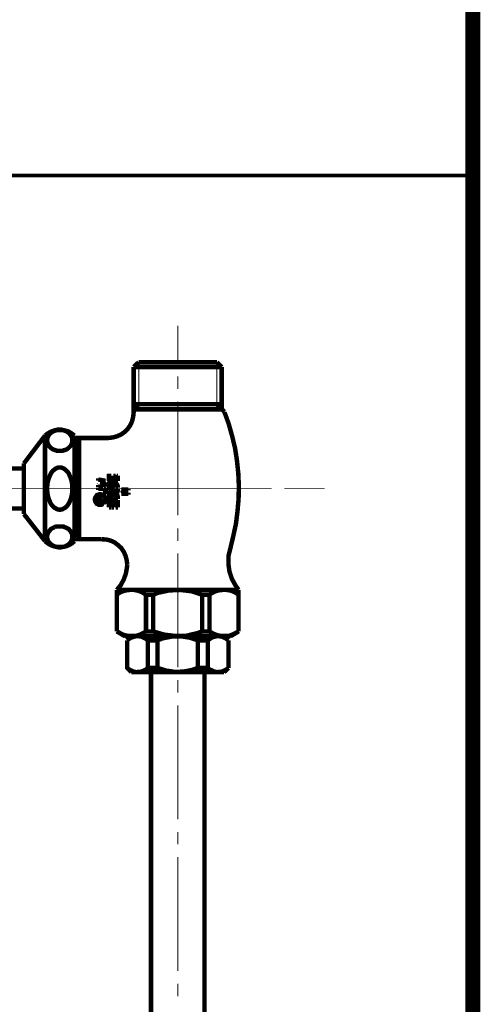
# Model space of a CAD drawing. Extents: x 66 to 487, y -248 to -11.
# Drawn here: x 236 to 247, y -191 to -167 of the extents above; entities that cross this region are included whole.
import ezdxf

# ---------------------------------------------------------------- set-up
doc = ezdxf.new("R2010")
doc.units = 0
for name, color, linetype in [('LAYER_10', 7, 'CONTINUOUS'), ('LAYER_38', 7, 'CONTINUOUS'), ('LAYER_40', 7, 'CONTINUOUS')]:
    doc.layers.add(name, color=color, linetype=linetype)

# ---------------------------------------------------------------- blocks, each defined once
blk = doc.blocks.new('AIGNBL28010002')
at = {"layer": 'LAYER_40'}
for points, const_width in [([(239.4323, -174.6411), (239.4323, -175.5428)], 0.0212), ([(238.5052, -175.5046), (238.3845, -175.6189)], 0.1058), ([(240.3594, -175.5046), (238.5052, -175.5046)], 0.1058), ([(240.3594, -175.5046), (240.4737, -175.6189)], 0.1058), ([(238.3845, -175.6189), (238.3845, -176.6984)], 0.1058), ([(238.3845, -175.6189), (240.4737, -175.6189)], 0.1058), ([(238.5052, -175.5046), (238.5052, -176.5016)], 0.0212), ([(240.3594, -175.5046), (240.3594, -176.5016)], 0.0212), ([(240.4737, -175.6189), (240.4737, -176.6222)], 0.1058), ([(239.4323, -175.8412), (239.4323, -176.1397)], 0.0212), ([(238.5052, -176.5016), (238.3845, -176.6222)], 0.1058), ([(238.3845, -176.5016), (240.4737, -176.5016)], 0.1058), ([(238.3845, -176.6222), (240.4737, -176.6222)], 0.1058), ([(239.4323, -176.4381), (239.4323, -179.1369)], 0.0212), ([(240.3594, -176.5016), (240.5372, -176.6794)], 0.1058), ([(240.6769, -179.9242), (240.7467, -179.6321), (240.8102, -179.34), (240.8483, -179.0416), (240.8737, -178.7431), (240.8801, -178.4447), (240.8674, -178.1462), (240.8356, -177.8414), (240.7912, -177.5493), (240.7213, -177.2572), (240.6388, -176.9651), (240.5372, -176.6857), (240.5372, -176.6794)], 0.1058), ([(237.7813, -177.3017), (237.8892, -177.289), (237.9845, -177.2636), (238.0861, -177.2191), (238.1686, -177.162), (238.2448, -177.0858), (238.302, -177.0032), (238.3464, -176.908), (238.3718, -176.8064), (238.3845, -176.6984)], 0.1058), ([(236.9812, -177.2445), (236.9113, -177.1937), (236.8415, -177.1493), (236.7526, -177.1239), (236.67, -177.1048), (236.5811, -177.1048), (236.4986, -177.1239), (236.416, -177.1556), (236.3398, -177.2001), (236.2827, -177.2445)], 0.1058), ([(236.6319, -177.1112), (236.6002, -177.1112), (236.5684, -177.1112), (236.5367, -177.1239), (236.5113, -177.1302), (236.4795, -177.1429), (236.4541, -177.1556), (236.4287, -177.1747), (236.4097, -177.1874), (236.3906, -177.2128), (236.3716, -177.2318), (236.3589, -177.2572), (236.3462, -177.2826), (236.3398, -177.308), (236.3335, -177.3334), (236.3335, -177.3588), (236.3335, -177.3842), (236.3398, -177.4096), (236.3462, -177.435), (236.3589, -177.4604), (236.3716, -177.4858), (236.3906, -177.5049), (236.4097, -177.5239), (236.4287, -177.543), (236.4541, -177.562), (236.4795, -177.5747), (236.5113, -177.5874), (236.5367, -177.5938), (236.5684, -177.6065), (236.6002, -177.6065), (236.6319, -177.6065), (236.6637, -177.6065), (236.6954, -177.6065), (236.7272, -177.5938), (236.7526, -177.5874), (236.7843, -177.5747), (236.8097, -177.562), (236.8351, -177.543), (236.8542, -177.5239), (236.8732, -177.5049), (236.8923, -177.4858), (236.905, -177.4604), (236.9177, -177.435), (236.924, -177.4096), (236.9304, -177.3842), (236.9304, -177.3588), (236.9304, -177.3334), (236.924, -177.308), (236.9177, -177.2826), (236.905, -177.2572), (236.8923, -177.2318), (236.8732, -177.2128), (236.8542, -177.1874), (236.8351, -177.1747), (236.8097, -177.1556), (236.7843, -177.1429), (236.7526, -177.1302), (236.7272, -177.1239), (236.6954, -177.1112), (236.6637, -177.1112), (236.6319, -177.1112)], 0.1058), ([(235.781, -177.9049), (236.2827, -177.2445)], 0.1058), ([(236.2827, -179.7464), (236.2827, -177.2445)], 0.1058), ([(236.9812, -177.2445), (236.9812, -177.3017)], 0.1058), ([(236.9812, -179.7464), (236.9812, -177.3017)], 0.1058), ([(237.7813, -177.3017), (236.9812, -177.3017)], 0.1058), ([(237.032, -177.3588), (237.0891, -177.3017)], 0.1058), ([(237.032, -179.6385), (237.032, -177.3588)], 0.1058), ([(237.0891, -179.702), (237.0891, -177.3017)], 0.1058), ([(237.032, -177.3588), (236.9812, -177.3588)], 0.0212), ([(235.781, -178.0256), (235.0317, -178.0256)], 0.1058), ([(235.781, -177.9049), (235.781, -178.0256), (235.781, -179.1051)], 0.1058), ([(236.6319, -178.0002), (236.6002, -178.0002), (236.5684, -178.0129), (236.5367, -178.0256), (236.5113, -178.0446), (236.4795, -178.07), (236.4541, -178.0954), (236.4287, -178.1272), (236.4097, -178.1653), (236.3906, -178.2097), (236.3716, -178.2542), (236.3589, -178.2986), (236.3462, -178.3431), (236.3398, -178.3939), (236.3335, -178.451), (236.3335, -178.5018), (236.3335, -178.5526), (236.3398, -178.6034), (236.3462, -178.6542), (236.3589, -178.705), (236.3716, -178.7495), (236.3906, -178.7939), (236.4097, -178.8384), (236.4287, -178.8701), (236.4541, -178.9082), (236.4795, -178.9336), (236.5113, -178.959), (236.5367, -178.9717), (236.5684, -178.9908), (236.6002, -178.9971), (236.6319, -179.0035), (236.6637, -178.9971), (236.6954, -178.9908), (236.7272, -178.9717), (236.7526, -178.959), (236.7843, -178.9336), (236.8097, -178.9082), (236.8351, -178.8701), (236.8542, -178.8384), (236.8732, -178.7939), (236.8923, -178.7495), (236.905, -178.705), (236.9177, -178.6542), (236.924, -178.6034), (236.9304, -178.5526), (236.9304, -178.5018), (236.9304, -178.451), (236.924, -178.3939), (236.9177, -178.3431), (236.905, -178.2986), (236.8923, -178.2542), (236.8732, -178.2097), (236.8542, -178.1653), (236.8351, -178.1272), (236.8097, -178.0954), (236.7843, -178.07), (236.7526, -178.0446), (236.7272, -178.0256), (236.6954, -178.0129), (236.6637, -178.0002), (236.6319, -178.0002)], 0.1058), ([(237.5463, -178.3113), (237.5463, -178.2605)], 0.1058), ([(237.5463, -178.2859), (237.7178, -178.3177)], 0.1058), ([(237.7178, -178.3177), (237.5908, -178.3621)], 0.1058), ([(237.8257, -178.197), (237.8194, -178.197), (237.813, -178.2034), (237.8067, -178.2034), (237.8067, -178.2097), (237.8003, -178.2097), (237.8003, -178.2161), (237.8003, -178.2224)], 0.1058), ([(237.8003, -178.324), (237.8003, -178.2224)], 0.1058), ([(237.8511, -178.324), (237.8003, -178.324)], 0.1058), ([(237.8511, -178.197), (237.8257, -178.197)], 0.1058), ([(237.8511, -178.324), (237.8511, -178.197)], 0.1058), ([(237.9845, -178.197), (237.9781, -178.2034), (237.9718, -178.2034), (237.9654, -178.2034), (237.9654, -178.2097), (237.9591, -178.2097), (237.9591, -178.2161), (237.9591, -178.2224)], 0.1058), ([(237.9591, -178.324), (237.9591, -178.2224)], 0.1058), ([(238.0099, -178.324), (237.9591, -178.324)], 0.1058), ([(237.9845, -178.197), (238.0099, -178.197)], 0.1058), ([(238.0099, -178.324), (238.0099, -178.197)], 0.1058), ([(234.7587, -178.5018), (237.4574, -178.5018)], 0.0212), ([(235.9207, -178.5018), (236.2192, -178.5018)], 0.0212), ([(236.524, -178.5018), (239.2227, -178.5018)], 0.0212), ([(237.5463, -178.432), (237.7178, -178.4066), (237.5908, -178.3621)], 0.1058), ([(237.5463, -178.4129), (237.5463, -178.4637)], 0.1058), ([(237.5463, -178.4828), (237.5463, -178.5336)], 0.1058), ([(237.5463, -178.5082), (237.6606, -178.5082)], 0.1058), ([(237.6606, -178.6098), (237.6733, -178.6098), (237.6797, -178.6098), (237.6924, -178.6034), (237.6987, -178.5971), (237.7051, -178.5907), (237.7114, -178.5844), (237.7114, -178.578), (237.7178, -178.5717), (237.7178, -178.559), (237.7178, -178.5526), (237.7114, -178.5399), (237.7114, -178.5336), (237.7051, -178.5272), (237.6987, -178.5209), (237.6924, -178.5145), (237.6797, -178.5145), (237.6733, -178.5145), (237.6606, -178.5082)], 0.1058), ([(237.8257, -178.3558), (237.8194, -178.3558), (237.813, -178.3558), (237.8067, -178.3621), (237.8003, -178.3685), (237.8003, -178.3748), (237.8003, -178.3812)], 0.1058), ([(237.8003, -178.4828), (237.8003, -178.3812)], 0.1058), ([(237.8003, -178.4828), (237.8829, -178.5336)], 0.1058), ([(237.813, -178.5653), (237.8194, -178.559), (237.8257, -178.559), (237.8257, -178.5526), (237.8257, -178.5463), (237.8257, -178.5399), (237.8257, -178.5336), (237.8194, -178.5336), (237.813, -178.5336), (237.8067, -178.5336), (237.8003, -178.5336), (237.8003, -178.5399), (237.8003, -178.5463), (237.8003, -178.5526), (237.8003, -178.559), (237.8067, -178.559), (237.813, -178.559), (237.813, -178.5653)], 0.1058), ([(237.7622, -178.5018), (238.0607, -178.5018)], 0.0212), ([(237.8257, -178.3558), (237.8956, -178.3558)], 0.1058), ([(237.8511, -178.451), (237.8511, -178.4066)], 0.1058), ([(237.8511, -178.4066), (237.8765, -178.4066)], 0.1058), ([(237.8511, -178.451), (237.8829, -178.4701)], 0.1058), ([(237.8765, -178.4383), (237.8765, -178.4066)], 0.1058), ([(237.9273, -178.4383), (237.8765, -178.4383)], 0.1058), ([(237.8829, -178.5336), (237.8829, -178.4701)], 0.1058), ([(238.0099, -178.4701), (238.0099, -178.451), (238.0035, -178.432), (237.9972, -178.4129), (237.9845, -178.3939), (237.9718, -178.3812), (237.9527, -178.3685), (237.9337, -178.3621), (237.9146, -178.3558), (237.8956, -178.3558)], 0.1058), ([(237.9273, -178.4383), (237.9273, -178.4193)], 0.1058), ([(237.9591, -178.4701), (237.9591, -178.4574), (237.9527, -178.451), (237.9464, -178.4383), (237.94, -178.4256), (237.9337, -178.4256), (237.9273, -178.4193)], 0.1058), ([(237.9273, -178.5971), (237.94, -178.5844), (237.9464, -178.559), (237.9527, -178.5399), (237.9591, -178.5145), (237.9591, -178.5082)], 0.1058), ([(237.9591, -178.4828), (237.9591, -178.4701)], 0.1058), ([(237.9591, -178.4828), (238.0099, -178.4828)], 0.1058), ([(237.9591, -178.5082), (238.0099, -178.5082)], 0.1058), ([(237.9718, -178.6288), (237.9908, -178.5971), (238.0035, -178.5717), (238.0099, -178.5399), (238.0099, -178.5082)], 0.1058), ([(238.0099, -178.4828), (238.0099, -178.4701)], 0.1058), ([(238.0099, -178.5209), (238.0099, -178.5082)], 0.1058), ([(238.2575, -178.5209), (238.0924, -178.5209)], 0.1058), ([(238.0924, -178.5209), (238.1813, -178.5717)], 0.1058), ([(238.2575, -178.5463), (238.2575, -178.4955)], 0.1058), ([(238.3591, -178.5018), (241.0579, -178.5018)], 0.0212), ([(239.5212, -178.5018), (239.8196, -178.5018)], 0.0212), ([(240.1181, -178.5018), (241.4262, -178.5018)], 0.0212), ([(241.3563, -178.5018), (241.6611, -178.5018)], 0.0212), ([(241.9596, -178.5018), (242.9184, -178.5018)], 0.0212), ([(237.6797, -178.8511), (237.6924, -178.832), (237.7051, -178.813), (237.7114, -178.7939), (237.7178, -178.7685), (237.7178, -178.7495), (237.7114, -178.7304), (237.7051, -178.705), (237.6924, -178.6923), (237.6797, -178.6733), (237.6606, -178.6542), (237.6416, -178.6479), (237.6225, -178.6415), (237.6035, -178.6352), (237.5781, -178.6352), (237.5527, -178.6415), (237.54, -178.6479), (237.5146, -178.6542), (237.5019, -178.6733), (237.4892, -178.6923), (237.4765, -178.705), (237.4701, -178.7304), (237.4638, -178.7495), (237.4638, -178.7685), (237.4701, -178.7939), (237.4765, -178.813), (237.4892, -178.832), (237.5019, -178.8511), (237.5146, -178.8638), (237.54, -178.8701), (237.5527, -178.8828), (237.5781, -178.8828), (237.6035, -178.8828), (237.6098, -178.8828)], 0.1058), ([(237.667, -178.8384), (237.6797, -178.8193), (237.686, -178.8066), (237.6924, -178.7876), (237.6987, -178.7685), (237.6987, -178.7495), (237.6924, -178.7304), (237.686, -178.7114), (237.6797, -178.6987), (237.667, -178.686), (237.6543, -178.6733), (237.6352, -178.6606), (237.6162, -178.6542), (237.5971, -178.6542), (237.5781, -178.6542), (237.559, -178.6542), (237.5463, -178.6606), (237.5273, -178.6733), (237.5146, -178.686), (237.5019, -178.6987), (237.4955, -178.7114), (237.4892, -178.7304), (237.4828, -178.7495), (237.4828, -178.7685), (237.4892, -178.7876), (237.4955, -178.8066), (237.5019, -178.8193), (237.5146, -178.8384), (237.5273, -178.8511)], 0.1058), ([(237.4765, -178.705), (237.5336, -178.6479)], 0.0212), ([(237.5336, -178.6987), (237.5336, -178.686)], 0.1058), ([(237.5527, -178.686), (237.5336, -178.686)], 0.1058), ([(237.5336, -178.6987), (237.5336, -178.705), (237.54, -178.7114), (237.54, -178.7177), (237.5463, -178.7241), (237.5527, -178.7241), (237.5527, -178.7304), (237.559, -178.7304), (237.5654, -178.7304), (237.5717, -178.7304), (237.5781, -178.7241), (237.5844, -178.7241), (237.5844, -178.7177)], 0.1058), ([(237.5336, -178.7495), (237.6479, -178.7495)], 0.1058), ([(237.5336, -178.7495), (237.5336, -178.7749)], 0.1058), ([(237.6479, -178.7749), (237.5336, -178.7749)], 0.1058), ([(237.5527, -178.6923), (237.5527, -178.686)], 0.1058), ([(237.5527, -178.6923), (237.5527, -178.6987), (237.559, -178.705), (237.5654, -178.705), (237.5717, -178.705), (237.5717, -178.6987), (237.5908, -178.686)], 0.1058), ([(237.5336, -178.686)], 0.0212), ([(237.5844, -178.7177), (237.6035, -178.705)], 0.1058), ([(237.6479, -178.7114), (237.6479, -178.705), (237.6416, -178.6987), (237.6416, -178.6923), (237.6352, -178.6923), (237.6352, -178.686), (237.6289, -178.6796), (237.6225, -178.6796), (237.6162, -178.6796), (237.6098, -178.6796), (237.6035, -178.6796), (237.5971, -178.6796), (237.5908, -178.686)], 0.1058), ([(237.6225, -178.7114), (237.6225, -178.705), (237.6225, -178.6987), (237.6162, -178.6987), (237.6098, -178.6987), (237.6035, -178.6987), (237.6035, -178.705)], 0.1058), ([(237.5654, -178.7749), (237.5908, -178.7495)], 0.0212), ([(237.5781, -178.7241), (237.6225, -178.6796)], 0.0212), ([(237.6225, -178.7114), (237.6225, -178.7304)], 0.1058), ([(237.6479, -178.7304), (237.6225, -178.7304)], 0.1058), ([(237.6479, -178.7304), (237.6479, -178.7114)], 0.1058), ([(237.6479, -178.7495), (237.6479, -178.7749)], 0.1058), ([(237.6098, -178.6542), (237.6225, -178.6415)], 0.0212), ([(237.667, -178.686)], 0.0212), ([(237.6924, -178.7431), (237.7114, -178.7241)], 0.0212), ([(237.8194, -178.5907), (237.8257, -178.5907), (237.8257, -178.5844), (237.8257, -178.578), (237.8257, -178.5717), (237.8257, -178.5653), (237.8194, -178.5653), (237.813, -178.5653), (237.8067, -178.5653), (237.8003, -178.5653), (237.8003, -178.5717), (237.8003, -178.578), (237.8003, -178.5844), (237.8067, -178.5907), (237.813, -178.5907)], 0.1058), ([(237.8257, -178.5907), (237.8194, -178.5907), (237.813, -178.5971), (237.8067, -178.5971), (237.8067, -178.6034), (237.8003, -178.6098), (237.8003, -178.6161), (237.8003, -178.6225)], 0.1058), ([(237.8003, -178.7241), (237.8003, -178.6225)], 0.1058), ([(237.8003, -178.7241), (237.8511, -178.7241), (237.8511, -178.6479)], 0.1058), ([(237.8257, -178.7749), (237.8194, -178.7749), (237.813, -178.7749), (237.813, -178.7812), (237.8067, -178.7812), (237.8067, -178.7876), (237.8003, -178.7876), (237.8003, -178.7939), (237.8003, -178.8003)], 0.1058), ([(237.813, -178.5907), (237.8194, -178.5907)], 0.1058), ([(237.8257, -178.5907), (237.8956, -178.5907)], 0.1058), ([(237.8511, -178.7749), (237.8257, -178.7749)], 0.1058), ([(237.8511, -178.6479), (237.8956, -178.6479)], 0.1058), ([(237.8511, -178.9463), (237.8511, -178.7749)], 0.1058), ([(237.9146, -178.7749), (237.9083, -178.7749), (237.9019, -178.7749), (237.9019, -178.7812), (237.8956, -178.7812), (237.8892, -178.7876), (237.8892, -178.7939), (237.8829, -178.8003)], 0.1058), ([(237.9273, -178.5971), (237.9083, -178.5907), (237.8956, -178.5907)], 0.1058), ([(237.9591, -178.7495), (237.9591, -178.7114), (237.9591, -178.6987), (237.9527, -178.6923), (237.9464, -178.6796), (237.94, -178.6733), (237.9337, -178.6606), (237.9273, -178.6542), (237.9146, -178.6479), (237.9019, -178.6479), (237.8956, -178.6479)], 0.1058), ([(237.94, -178.7749), (237.9146, -178.7749)], 0.1058), ([(237.921, -178.9463), (237.94, -178.7749)], 0.1058), ([(237.9591, -178.7495), (238.0099, -178.7495)], 0.1058), ([(237.9845, -178.7749), (237.9781, -178.7749), (237.9718, -178.7812), (237.9654, -178.7812), (237.9654, -178.7876), (237.9591, -178.7876), (237.9591, -178.7939), (237.9591, -178.8003)], 0.1058), ([(238.0099, -178.7114), (238.0099, -178.6923), (238.0035, -178.6733), (237.9972, -178.6542), (237.9845, -178.6352), (237.9718, -178.6288)], 0.1058), ([(238.0099, -178.7749), (237.9845, -178.7749)], 0.1058), ([(238.0099, -178.7495), (238.0099, -178.7114)], 0.1058), ([(238.0099, -178.9463), (238.0099, -178.7749)], 0.1058), ([(238.0924, -178.6225), (238.1813, -178.5717)], 0.1058), ([(238.2575, -178.6225), (238.0924, -178.6225)], 0.1058), ([(238.2575, -178.6479), (238.2575, -178.5971)], 0.1058), ([(235.781, -178.9717), (235.0317, -178.9717)], 0.1058), ([(237.4701, -178.8003), (237.4828, -178.7812)], 0.0212), ([(237.5273, -178.8511), (237.5463, -178.8574), (237.559, -178.8638), (237.5781, -178.8638), (237.5971, -178.8638), (237.6098, -178.8638)], 0.1058), ([(237.6035, -178.7939), (237.5336, -178.7939), (237.5336, -178.8193)], 0.1058), ([(237.6035, -178.8193), (237.5336, -178.8193)], 0.1058), ([(237.5019, -178.8511)], 0.0212), ([(237.5146, -178.8384)], 0.0212), ([(237.5336, -178.8193), (237.5527, -178.7939)], 0.0212), ([(237.5527, -178.8828), (237.5717, -178.8638)], 0.0212), ([(237.6098, -178.8828), (237.6162, -178.8828), (237.6225, -178.8765), (237.6289, -178.8701), (237.6352, -178.8701), (237.6416, -178.8574), (237.6479, -178.8511), (237.6479, -178.8384), (237.6479, -178.832), (237.6416, -178.8257), (237.6416, -178.8193), (237.6352, -178.813), (237.6289, -178.8066), (237.6225, -178.8003), (237.6162, -178.8003), (237.6098, -178.7939), (237.6035, -178.7939)], 0.1058), ([(237.6098, -178.8638), (237.6162, -178.8574), (237.6225, -178.8574), (237.6225, -178.8511), (237.6225, -178.8447), (237.6225, -178.8384), (237.6225, -178.832), (237.6162, -178.8257), (237.6098, -178.8193), (237.6035, -178.8193)], 0.1058), ([(237.6098, -178.8638)], 0.1058), ([(237.6098, -178.8828)], 0.1058), ([(237.6162, -178.8193), (237.6289, -178.8066)], 0.0212), ([(237.667, -178.8384), (237.6797, -178.8511)], 0.1058), ([(237.6733, -178.8447), (237.6987, -178.8257)], 0.0212), ([(237.8003, -178.9463), (237.8003, -178.8003)], 0.1058), ([(237.8511, -178.9463), (237.8003, -178.9463)], 0.1058), ([(237.8829, -178.8003), (237.8638, -178.9463)], 0.1058), ([(237.921, -178.9463), (237.8638, -178.9463)], 0.1058), ([(237.9591, -178.9463), (237.9591, -178.8003)], 0.1058), ([(238.0099, -178.9463), (237.9591, -178.9463)], 0.1058), ([(235.781, -179.1051), (236.2827, -179.7464)], 0.1058), ([(236.5113, -179.4162), (236.4795, -179.4289), (236.4541, -179.4416), (236.4287, -179.4543), (236.4097, -179.4734), (236.3906, -179.4988), (236.3716, -179.5178), (236.3589, -179.5432), (236.3462, -179.5623), (236.3398, -179.594), (236.3335, -179.6131), (236.3335, -179.6448), (236.3335, -179.6702), (236.3398, -179.6956), (236.3462, -179.721), (236.3589, -179.7464), (236.3716, -179.7718), (236.3906, -179.7909), (236.4097, -179.8099), (236.4287, -179.829), (236.4541, -179.8417), (236.4795, -179.8607), (236.5113, -179.8734), (236.5367, -179.8798), (236.5684, -179.8861), (236.6002, -179.8925), (236.6319, -179.8925)], 0.1058), ([(236.6319, -179.8925), (236.6637, -179.8925), (236.6954, -179.8861), (236.7272, -179.8798), (236.7526, -179.8734), (236.7843, -179.8607), (236.8097, -179.8417), (236.8351, -179.829), (236.8542, -179.8099), (236.8732, -179.7909), (236.8923, -179.7718), (236.905, -179.7464), (236.9177, -179.721), (236.924, -179.6956), (236.9304, -179.6702), (236.9304, -179.6448), (236.9304, -179.6131), (236.924, -179.594), (236.9177, -179.5623), (236.905, -179.5432), (236.8923, -179.5178), (236.8732, -179.4988), (236.8542, -179.4734), (236.8351, -179.4543), (236.8097, -179.4416), (236.7843, -179.4289), (236.7526, -179.4162), (236.7272, -179.4035), (236.6954, -179.3972), (236.6637, -179.3972), (236.6319, -179.3972), (236.6002, -179.3972), (236.5684, -179.3972), (236.5367, -179.4035), (236.5113, -179.4162)], 0.1058), ([(239.4323, -179.4417), (239.4323, -179.7401)], 0.0212), ([(237.6289, -179.702), (236.9812, -179.702)], 0.1058), ([(237.032, -179.6385), (236.9812, -179.6385)], 0.0212), ([(237.032, -179.6385), (237.0891, -179.702)], 0.1058), ([(238.2321, -180.2989), (238.2194, -180.1973), (238.194, -180.0957), (238.1496, -180.0004), (238.0924, -179.9115), (238.0162, -179.8417), (237.9337, -179.7782), (237.8384, -179.7337), (237.7368, -179.7083), (237.6289, -179.702)], 0.1058), ([(236.2827, -179.7464), (236.3525, -179.8036), (236.4224, -179.8417), (236.5049, -179.8734), (236.5938, -179.8861), (236.6827, -179.8861), (236.7653, -179.8734), (236.8478, -179.8417), (236.924, -179.7972), (236.9812, -179.7464)], 0.1058), ([(240.6769, -179.9242), (240.6324, -180.102), (240.6324, -180.2862), (240.6578, -180.4703), (240.715, -180.6418), (240.8039, -180.8005), (240.8737, -180.9021)], 0.1058), ([(239.4323, -180.0386), (239.4323, -182.7373)], 0.0212), ([(237.9845, -180.9021), (238.0797, -180.7878), (238.1496, -180.6545), (238.2004, -180.5148), (238.2258, -180.3687), (238.2321, -180.2989)], 0.1058), ([(237.9845, -181.8864), (237.9845, -180.9021)], 0.1058), ([(237.9845, -180.9021), (240.8737, -180.9021)], 0.1058), ([(238.8481, -181.0164), (238.6766, -181.0164), (238.5877, -180.9593), (238.4925, -180.9212), (238.3972, -180.9021), (238.2956, -180.9021), (238.194, -180.9148), (238.0924, -180.9466), (238.0035, -180.9974), (237.9845, -181.0164)], 0.1058), ([(238.6766, -181.8864), (238.6766, -181.0164)], 0.1058), ([(240.0101, -181.0164), (239.7561, -180.9339), (239.4894, -180.9021), (239.2227, -180.9148), (238.956, -180.972), (238.8481, -181.0164)], 0.1058), ([(238.8481, -181.8864), (238.8481, -181.0164)], 0.1058), ([(240.0101, -181.8864), (240.0101, -181.0164)], 0.1058), ([(240.0101, -181.0164), (240.1816, -181.0164)], 0.1058), ([(240.8737, -181.0164), (240.7912, -180.9593), (240.6959, -180.9212), (240.5943, -180.9021), (240.4927, -180.9021), (240.3911, -180.9148), (240.2959, -180.9466), (240.207, -180.9974), (240.1816, -181.0164)], 0.1058), ([(240.1816, -181.8864), (240.1816, -181.0164)], 0.1058), ([(240.8737, -181.8864), (240.8737, -180.9021)], 0.1058), ([(237.9845, -181.88), (238.067, -181.9308), (238.1623, -181.9753), (238.2575, -181.9943), (238.3591, -181.9943), (238.4544, -181.988), (238.5496, -181.9562), (238.6385, -181.9118)], 0.1058), ([(238.1813, -182.0007), (237.9845, -181.8864)], 0.1058), ([(240.6832, -182.0007), (238.1813, -182.0007)], 0.1058), ([(238.3274, -182.0007), (238.2321, -182.0959)], 0.1058), ([(238.7211, -182.0959), (238.6703, -182.0578), (238.6195, -182.0324), (238.5623, -182.007), (238.5052, -182.0007), (238.4417, -182.0007), (238.3845, -182.0134), (238.3274, -182.0324), (238.2702, -182.0642), (238.2321, -182.0959)], 0.1058), ([(240.5308, -182.0007), (238.3274, -182.0007)], 0.1058), ([(238.6385, -181.9118), (238.6766, -181.8864)], 0.1058), ([(238.8481, -181.8864), (238.6766, -181.8864)], 0.1058), ([(238.8481, -181.8864), (239.1084, -181.9626), (239.3751, -181.9943), (239.6418, -181.988), (239.9022, -181.9245), (240.0101, -181.8864)], 0.1058), ([(239.9085, -182.0959), (239.7117, -182.0324), (239.5021, -182.0007), (239.2926, -182.007), (239.0894, -182.0451), (238.9497, -182.0959)], 0.1058), ([(240.0101, -181.8864), (240.1816, -181.8864)], 0.1058), ([(240.6324, -182.0959), (240.5816, -182.0578), (240.5308, -182.0324), (240.4737, -182.007), (240.4165, -182.0007), (240.353, -182.0007), (240.2959, -182.0134), (240.2387, -182.0324), (240.1879, -182.0642), (240.1435, -182.0959)], 0.1058), ([(240.1816, -181.8864), (240.2705, -181.9372), (240.3657, -181.9753), (240.461, -181.9943), (240.5626, -181.9943), (240.6578, -181.988), (240.7531, -181.9499), (240.842, -181.9054), (240.8737, -181.88)], 0.1058), ([(240.5308, -182.0007), (240.6324, -182.0959)], 0.1058), ([(240.6832, -182.0007), (240.8737, -181.8864)], 0.1058), ([(238.2321, -182.0959), (238.2321, -182.75), (238.3274, -182.8516)], 0.1058), ([(238.7211, -182.0959), (238.9497, -182.0959)], 0.1058), ([(238.7211, -182.75), (238.7211, -182.0959)], 0.1058), ([(238.9497, -182.75), (238.9497, -182.0959)], 0.1058), ([(239.9085, -182.75), (239.9085, -182.0959)], 0.1058), ([(240.1435, -182.75), (240.1435, -182.0959), (239.9085, -182.0959)], 0.1058), ([(240.6324, -182.0959), (240.6324, -182.75)], 0.1058), ([(238.2321, -182.75), (238.2766, -182.7881), (238.3274, -182.8135), (238.3845, -182.8389), (238.448, -182.8516), (238.5052, -182.8452), (238.5687, -182.8389), (238.6258, -182.8135), (238.6766, -182.7881), (238.7211, -182.75)], 0.1058), ([(238.7211, -182.75), (238.9497, -182.75), (239.1465, -182.8135), (239.3561, -182.8452), (239.5656, -182.8389), (239.7688, -182.8008), (239.9085, -182.75)], 0.1058), ([(240.1435, -182.75), (239.9085, -182.75)], 0.1058), ([(240.1435, -182.75), (240.1879, -182.7881), (240.2451, -182.8135), (240.3022, -182.8389), (240.3594, -182.8516), (240.4165, -182.8452), (240.48, -182.8389), (240.5308, -182.8135), (240.588, -182.7881), (240.6324, -182.75)], 0.1058), ([(240.6324, -182.75), (240.5308, -182.8516)], 0.1058), ([(240.5308, -182.8516), (238.3274, -182.8516)], 0.1058), ([(238.7973, -182.8516), (238.7973, -205.5846)], 0.1058), ([(240.0673, -182.8516), (240.0673, -205.5846)], 0.1058), ([(239.4323, -183.0358), (239.4323, -183.3342)], 0.0212), ([(239.4323, -183.639), (239.4323, -186.3378)], 0.0212), ([(239.4323, -186.6362), (239.4323, -186.9347)], 0.0212), ([(239.4323, -187.2331), (239.4323, -189.9319)], 0.0212), ([(239.4323, -190.2367), (239.4323, -190.5351)], 0.0212)]:
    blk.add_lwpolyline(points, dxfattribs=dict(at, const_width=const_width))

msp = doc.modelspace()

# ---------------------------------------------------------------- linework, layer by layer
at = {"layer": 'LAYER_10', "const_width": 0.1129}
msp.add_lwpolyline([(246.4586, -167.8671), (246.4586, -173.1591)], dxfattribs=at)
at = {"layer": 'LAYER_38', "color": 251, "const_width": 0.0882}
msp.add_lwpolyline([(246.4581, -171.0782), (196.4581, -171.0782), (196.4581, -166.0782), (246.4581, -166.0782)], close=True, dxfattribs=at)
at = {"layer": 'LAYER_40', "const_width": 0.3528}
msp.add_lwpolyline([(246.4324, -71.3321), (246.4324, -230.5782)], dxfattribs=at)
msp.add_lwpolyline([(246.4324, -71.3321), (246.4324, -230.5782)], dxfattribs=at)

# ---------------------------------------------------------------- block references
at = {"layer": 'LAYER_40'}
msp.add_blockref('AIGNBL28010002', (0, 0), dxfattribs=at)

doc.saveas('drawing.dxf')
